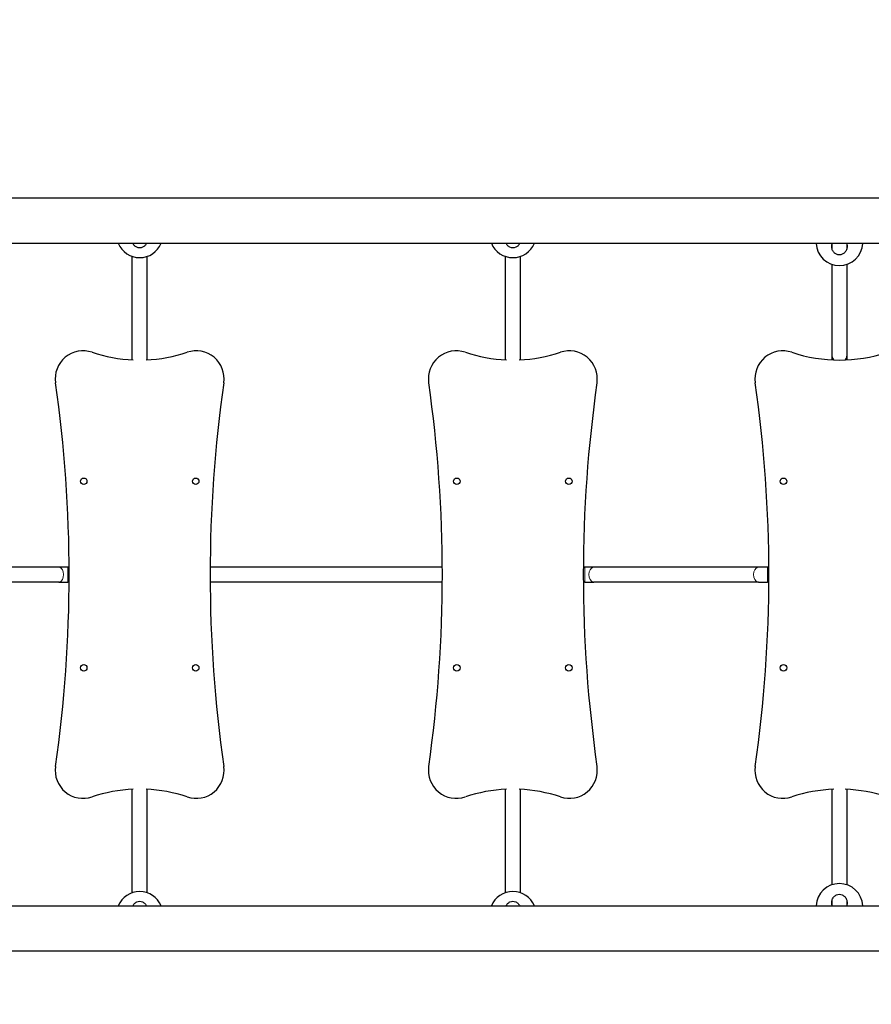
# Model space of a CAD drawing. Units: millimetres. Extents: x 65818 to 77847, y 5052 to 15667.
# Drawn here: x 70196 to 71108, y 12058 to 13113 of the extents above; entities that cross this region are included whole.
import ezdxf

# ---------------------------------------------------------------- set-up
doc = ezdxf.new("R2010")
doc.units = ezdxf.units.MM
doc.header["$LTSCALE"] = 70
for name, color, linetype, lineweight in [('Widoczne (ISO)', 7, 'Continuous', 25), ('Widoczne wąskie (ISO)', 7, 'Continuous', 15), ('Wymiar (ISO)', 116, 'Continuous', 18)]:
    doc.layers.add(name, color=color, linetype=linetype, lineweight=lineweight)
doc.styles.add('Tekst etykiety (ISO)', font='tahoma.ttf')
doc.dimstyles.new('Domyślne (ISO)', dxfattribs={"dimscale": 70, "dimtxt": 3.5, "dimasz": 2.5, "dimexe": 3.175, "dimexo": 0, "dimgap": 0.762, "dimtad": 1, "dimtoh": 1, "dimdec": 0, "dimrnd": 1e-08, "dimzin": 0, "dimtxsty": 'Tekst etykiety (ISO)', "dimcen": 0.09, "dimdle": 10, "dimclrd": 256, "dimclre": 256, "dimclrt": 256, "dimadec": 0, "dimazin": 0, "dimtfac": 0.714286, "dimtdec": 0, "dimtmove": 0, "dimatfit": 3, "dimfxl": 0, "dimtolj": 1, "dimtzin": 0, "dimlwd": -1, "dimlwe": -1, "dimarcsym": 0})

# ---------------------------------------------------------------- blocks, each defined once
blk = doc.blocks.new('*D25')
at = {"layer": 'Defpoints', "color": 0}
for p in [(67569.7, 14525.5), (72323.8, 9292.1), (76460.4, 9292.1)]:
    blk.add_point(p, dxfattribs=at)
at = {"layer": 'Wymiar (ISO)'}
for p, q in [((67569.7, 14525.5), (76682.6, 14525.5)), ((76460.4, 14350.5), (76460.4, 9467.1)), ((72323.8, 9292.1), (76682.6, 9292.1))]:
    blk.add_line(p, q, dxfattribs=at)
for points in [[(76431.2, 14350.5), (76489.5, 14350.5), (76460.4, 14525.5)], [(76431.2, 9467.1), (76489.5, 9467.1), (76460.4, 9292.1)]]:
    blk.add_solid(points, dxfattribs=at)
at = {"layer": 'Wymiar (ISO)', "insert": (76151.8, 11654.7), "char_height": 245, "attachment_point": 2, "rotation": 90, "style": 'Tekst etykiety (ISO)'}
blk.add_mtext('\\A1;5233', dxfattribs=at)
blk = doc.blocks.new('*D26')
at = {"layer": 'Defpoints', "color": 0}
for p in [(67351.9, 15666.7), (72325.9, 8299.6), (77625.2, 8299.6)]:
    blk.add_point(p, dxfattribs=at)
at = {"layer": 'Wymiar (ISO)'}
for p, q in [((67351.9, 15666.7), (77847.5, 15666.7)), ((77625.2, 15491.7), (77625.2, 8474.6)), ((72325.9, 8299.6), (77847.5, 8299.6))]:
    blk.add_line(p, q, dxfattribs=at)
for points in [[(77596.1, 15491.7), (77654.4, 15491.7), (77625.2, 15666.7)], [(77596.1, 8474.6), (77654.4, 8474.6), (77625.2, 8299.6)]]:
    blk.add_solid(points, dxfattribs=at)
at = {"layer": 'Wymiar (ISO)', "insert": (77316.7, 11983.1), "char_height": 245, "attachment_point": 2, "rotation": 90, "style": 'Tekst etykiety (ISO)'}
blk.add_mtext('\\A1;7367', dxfattribs=at)
blk = doc.blocks.new('*D27')
at = {"layer": 'Defpoints', "color": 0}
for p in [(66914.4, 13924.4), (75640.7, 13824.2), (66914.4, 8866)]:
    blk.add_point(p, dxfattribs=at)
at = {"layer": 'Wymiar (ISO)'}
for p, q in [((66914.4, 13924.4), (66914.4, 8643.8)), ((75640.7, 13824.2), (75640.7, 8643.8)), ((75465.7, 8866), (67089.4, 8866))]:
    blk.add_line(p, q, dxfattribs=at)
for points in [[(67089.4, 8895.2), (67089.4, 8836.9), (66914.4, 8866)], [(75465.7, 8895.2), (75465.7, 8836.9), (75640.7, 8866)]]:
    blk.add_solid(points, dxfattribs=at)
at = {"layer": 'Wymiar (ISO)', "insert": (70244.5, 9175.6), "char_height": 245, "attachment_point": 2, "style": 'Tekst etykiety (ISO)'}
blk.add_mtext('\\A1;8726', dxfattribs=at)
blk = doc.blocks.new('*D28')
at = {"layer": 'Defpoints', "color": 0}
for p in [(65817.8, 14132.5), (76629.2, 13829.1), (76629.2, 7710)]:
    blk.add_point(p, dxfattribs=at)
at = {"layer": 'Wymiar (ISO)'}
for p, q in [((65817.8, 14132.5), (65817.8, 7487.7)), ((76629.2, 13829.1), (76629.2, 7487.7)), ((65992.8, 7710), (76454.2, 7710))]:
    blk.add_line(p, q, dxfattribs=at)
for points in [[(65992.8, 7739.1), (65992.8, 7680.8), (65817.8, 7710)], [(76454.2, 7739.1), (76454.2, 7680.8), (76629.2, 7710)]]:
    blk.add_solid(points, dxfattribs=at)
at = {"layer": 'Wymiar (ISO)', "insert": (71223.5, 8019.5), "char_height": 245, "attachment_point": 2, "style": 'Tekst etykiety (ISO)'}
blk.add_mtext('\\A1;10811', dxfattribs=at)

msp = doc.modelspace()

# ---------------------------------------------------------------- linework, layer by layer
at = {"layer": 'Widoczne (ISO)'}
for p, q in [((71372.2, 12922), (69676.2, 12922)), ((71377.9, 12873.7), (69670.6, 12873.7)), ((71066.3, 12873.7), (71066.3, 12868.2)), ((71082.3, 12873.7), (71082.3, 12868.2)), ((70316.3, 12748.8), (70316.3, 12859.7)), ((70332.3, 12748.8), (70332.3, 12859.7)), ((70716.3, 12748.8), (70716.3, 12859.7)), ((70732.3, 12748.8), (70732.3, 12859.7)), ((71066.3, 12851.2), (71066.3, 12752.9)), ((71082.3, 12851.2), (71082.3, 12752.9)), ((71066.3, 12752.9), (71066.3, 12748.8)), ((71082.3, 12752.9), (71082.3, 12748.8)), ((70237.5, 12526.7), (70061.1, 12526.7)), ((70247.3, 12526.7), (70237.5, 12526.7)), ((70248.7, 12526.7), (70247.3, 12526.7)), ((70648.7, 12526.7), (70399.9, 12526.7)), ((70801.3, 12526.7), (70799.9, 12526.7)), ((70811.1, 12526.7), (70801.3, 12526.7)), ((70987.5, 12526.7), (70811.1, 12526.7)), ((70997.3, 12526.7), (70987.5, 12526.7)), ((70998.7, 12526.7), (70997.3, 12526.7)), ((70237.5, 12510.7), (70061.1, 12510.7)), ((70237.5, 12510.7), (70247.3, 12510.7)), ((70248.7, 12510.7), (70247.3, 12510.7)), ((70648.7, 12510.7), (70399.9, 12510.7)), ((70801.3, 12510.7), (70799.9, 12510.7)), ((70801.3, 12510.7), (70811.1, 12510.7)), ((70987.5, 12510.7), (70811.1, 12510.7)), ((70987.5, 12510.7), (70997.3, 12510.7)), ((70998.7, 12510.7), (70997.3, 12510.7)), ((70316.3, 12177.7), (70316.3, 12288.6)), ((70332.3, 12177.7), (70332.3, 12288.6)), ((70716.3, 12177.7), (70716.3, 12288.6)), ((70732.3, 12177.7), (70732.3, 12288.6)), ((71066.3, 12288.6), (71066.3, 12186.2)), ((71082.3, 12288.6), (71082.3, 12186.2)), ((71066.3, 12169.3), (71066.3, 12163.7)), ((71082.3, 12169.3), (71082.3, 12163.7)), ((69670.6, 12163.7), (71377.9, 12163.7)), ((69676.2, 12115.4), (71372.2, 12115.4))]:
    msp.add_line(p, q, dxfattribs=at)
for centre in [(70264.3, 12618.7), (70384.3, 12618.7), (70664.3, 12618.7), (70784.3, 12618.7), (71014.3, 12618.7), (70264.3, 12418.7), (70384.3, 12418.7), (70664.3, 12418.7), (70784.3, 12418.7), (71014.3, 12418.7)]:
    msp.add_circle(centre, 3.5, dxfattribs=at)
for centre, radius, start, end in [((70324.3, 12883.4), 25, 202.7588, 337.2412), ((70724.3, 12883.4), 25, 202.7588, 337.2412), ((71074.3, 12874.9), 25, 182.7051, 357.2949), ((70263.7, 12728.5), 30, 71.4248, 188.1494), ((70384.8, 12728.5), 30, 351.8506, 108.5752), ((70663.7, 12728.5), 30, 71.4248, 188.1494), ((70784.8, 12728.5), 30, 351.8506, 108.5752), ((71013.7, 12728.5), 30, 71.4248, 188.1494), ((70324.3, 12908.6), 160, 251.4248, 267.5536), ((70324.3, 12908.6), 160, 272.4464, 288.5752), ((70724.3, 12908.6), 160, 251.4248, 267.5536), ((70724.3, 12908.6), 160, 272.4464, 288.5752), ((71074.3, 12908.6), 160, 251.4248, 288.5752), ((68798.7, 12518.7), 1450, 351.8506, 8.1494), ((71849.8, 12518.7), 1450, 171.8506, 188.1494), ((69198.7, 12518.7), 1450, 351.8506, 8.1494), ((72249.8, 12518.7), 1450, 171.8506, 188.1494), ((69548.7, 12518.7), 1450, 351.8506, 8.1494), ((70263.7, 12308.9), 30, 171.8506, 288.5752), ((70384.8, 12308.9), 30, 251.4248, 8.1494), ((70663.7, 12308.9), 30, 171.8506, 288.5752), ((70784.8, 12308.9), 30, 251.4248, 8.1494), ((71013.7, 12308.9), 30, 171.8506, 288.5752), ((70324.3, 12128.8), 160, 92.4464, 108.5752), ((70324.3, 12128.8), 160, 71.4248, 87.5536), ((70724.3, 12128.8), 160, 92.4464, 108.5752), ((70724.3, 12128.8), 160, 71.4248, 87.5536), ((71074.3, 12128.8), 160, 92.1858, 108.5752), ((71074.3, 12128.8), 160, 71.4248, 87.8142), ((71074.3, 12162.6), 25, 2.7051, 177.2949), ((70324.3, 12154.1), 25, 22.7588, 157.2412), ((70724.3, 12154.1), 25, 22.7588, 157.2412)]:
    msp.add_arc(centre, radius, start, end, dxfattribs=at)
for start_param, end_param in [(0, 0.722188), (2.419404, 3.141593)]:
    msp.add_ellipse((71074.3, 12752.9), major_axis=(-8, 0), ratio=0.785688, start_param=start_param, end_param=end_param, dxfattribs=at)
for points, knots in [([(70331.6, 12873.7), (70331.2, 12872.8), (70330.6, 12872), (70329.3, 12870.6), (70328.4, 12870), (70326.4, 12869.1), (70325.3, 12868.9), (70323.2, 12868.9), (70322.1, 12869.1), (70320.2, 12870), (70319.3, 12870.6), (70317.9, 12872), (70317.4, 12872.8), (70316.9, 12873.7)], [3.013503, 3.013503, 3.013503, 3.013503, 3.301477, 3.301477, 3.611802, 3.611802, 3.922127, 3.922127, 4.232451, 4.232451, 4.542776, 4.542776, 4.830751, 4.830751, 4.830751, 4.830751]), ([(70731.6, 12873.7), (70731.2, 12872.8), (70730.6, 12872), (70729.3, 12870.6), (70728.4, 12870), (70726.4, 12869.1), (70725.3, 12868.9), (70723.2, 12868.9), (70722.1, 12869.1), (70720.2, 12870), (70719.3, 12870.6), (70717.9, 12872), (70717.4, 12872.8), (70716.9, 12873.7)], [0.412673, 0.412673, 0.412673, 0.412673, 0.700647, 0.700647, 1.010972, 1.010972, 1.321297, 1.321297, 1.631622, 1.631622, 1.941946, 1.941946, 2.229921, 2.229921, 2.229921, 2.229921]), ([(71082.5, 12870.4), (71082.5, 12869.3), (71082.3, 12868), (71081.4, 12865.8), (71080.8, 12864.7), (71079.3, 12863.1), (71078.4, 12862.5), (71076.4, 12861.6), (71075.3, 12861.4), (71073.2, 12861.4), (71072.1, 12861.6), (71070.2, 12862.5), (71069.3, 12863.1), (71067.8, 12864.7), (71067.1, 12865.8), (71066.2, 12868), (71066, 12869.3), (71066, 12871.1), (71066.1, 12871.9), (71066.3, 12872.6)], [0, 0, 0, 0, 0.350324, 0.350324, 0.700647, 0.700647, 1.010972, 1.010972, 1.321297, 1.321297, 1.631622, 1.631622, 1.941946, 1.941946, 2.29227, 2.29227, 2.642593, 2.642593, 2.858617, 2.858617, 2.858617, 2.858617]), ([(70316.9, 12163.7), (70317.4, 12164.6), (70317.9, 12165.4), (70319.3, 12166.8), (70320.2, 12167.5), (70322.1, 12168.4), (70323.2, 12168.6), (70325.3, 12168.6), (70326.4, 12168.4), (70328.4, 12167.5), (70329.3, 12166.8), (70330.6, 12165.4), (70331.2, 12164.6), (70331.6, 12163.7)], [0.412673, 0.412673, 0.412673, 0.412673, 0.700647, 0.700647, 1.010972, 1.010972, 1.321297, 1.321297, 1.631622, 1.631622, 1.941946, 1.941946, 2.229921, 2.229921, 2.229921, 2.229921]), ([(70716.9, 12163.7), (70717.4, 12164.6), (70717.9, 12165.4), (70719.3, 12166.8), (70720.2, 12167.5), (70722.1, 12168.4), (70723.2, 12168.6), (70725.3, 12168.6), (70726.4, 12168.4), (70728.4, 12167.5), (70729.3, 12166.8), (70730.6, 12165.4), (70731.2, 12164.6), (70731.6, 12163.7)], [3.013503, 3.013503, 3.013503, 3.013503, 3.301477, 3.301477, 3.611802, 3.611802, 3.922127, 3.922127, 4.232451, 4.232451, 4.542776, 4.542776, 4.830751, 4.830751, 4.830751, 4.830751]), ([(71066.3, 12164.9), (71066.1, 12165.6), (71066, 12166.4), (71066, 12168.2), (71066.2, 12169.4), (71067.1, 12171.7), (71067.8, 12172.8), (71069.3, 12174.3), (71070.2, 12175), (71072.1, 12175.9), (71073.2, 12176.1), (71075.3, 12176.1), (71076.4, 12175.9), (71078.4, 12175), (71079.3, 12174.3), (71080.8, 12172.8), (71081.4, 12171.7), (71082.3, 12169.4), (71082.5, 12168.2), (71082.5, 12167.1)], [2.384806, 2.384806, 2.384806, 2.384806, 2.60083, 2.60083, 2.951154, 2.951154, 3.301477, 3.301477, 3.611802, 3.611802, 3.922127, 3.922127, 4.232451, 4.232451, 4.542776, 4.542776, 4.8931, 4.8931, 5.243423, 5.243423, 5.243423, 5.243423])]:
    msp.add_open_spline(points, degree=3, knots=knots, dxfattribs=at)
for points in [[(71082.3, 12872.6), (71082.4, 12871.9), (71082.5, 12871.1), (71082.5, 12870.4)], [(71082.5, 12167.1), (71082.5, 12166.4), (71082.4, 12165.6), (71082.3, 12164.9)]]:
    msp.add_open_spline(points, degree=3, dxfattribs=at)
at = {"layer": 'Widoczne wąskie (ISO)'}
for p, q in [((70247.3, 12510.8), (70247.3, 12526.6)), ((70801.3, 12510.8), (70801.3, 12526.6)), ((70997.3, 12510.8), (70997.3, 12526.6))]:
    msp.add_line(p, q, dxfattribs=at)
for centre, start_param, end_param in [((70237.5, 12518.7), 3.298672, 6.126106), ((70811.1, 12518.7), 0.15708, 2.984513), ((70987.5, 12518.7), 0.15708, 2.984513)]:
    msp.add_ellipse(centre, major_axis=(0, 8), ratio=0.654471, start_param=start_param, end_param=end_param, dxfattribs=at)

# ---------------------------------------------------------------- dimensions: what is measured, and where the dimension line sits
at = {"layer": 'Wymiar (ISO)'}
for base, p1, p2, angle, picture, middle in [((77625.2, 8299.6), (67351.9, 15666.7), (72325.9, 8299.6), 90, '*D26', (77625.2, 11983.1)), ((76460.4, 9292.1), (67569.7, 14525.5), (72323.8, 9292.1), 90, '*D25', (76460.4, 11654.7)), ((76629.2, 7710), (65817.8, 14132.5), (76629.2, 13829.1), 180, '*D28', (71223.5, 7710)), ((66914.4, 8866), (75640.7, 13824.2), (66914.4, 13924.4), 180, '*D27', (70244.5, 8866))]:
    dim = msp.add_linear_dim(base=base, p1=p1, p2=p2, angle=angle, dimstyle='Domyślne (ISO)', override={"dimtoh": 0, "dimdec": 0, "dimtp": 0, "dimtm": 0, "dimtdec": 0, "dimtofl": 0, "dimatfit": 1}, dxfattribs=at)
    dim.commit()
    dim.dimension.update_dxf_attribs({"geometry": picture, "text_midpoint": middle, "dimtype": 160})

doc.saveas('drawing.dxf')
